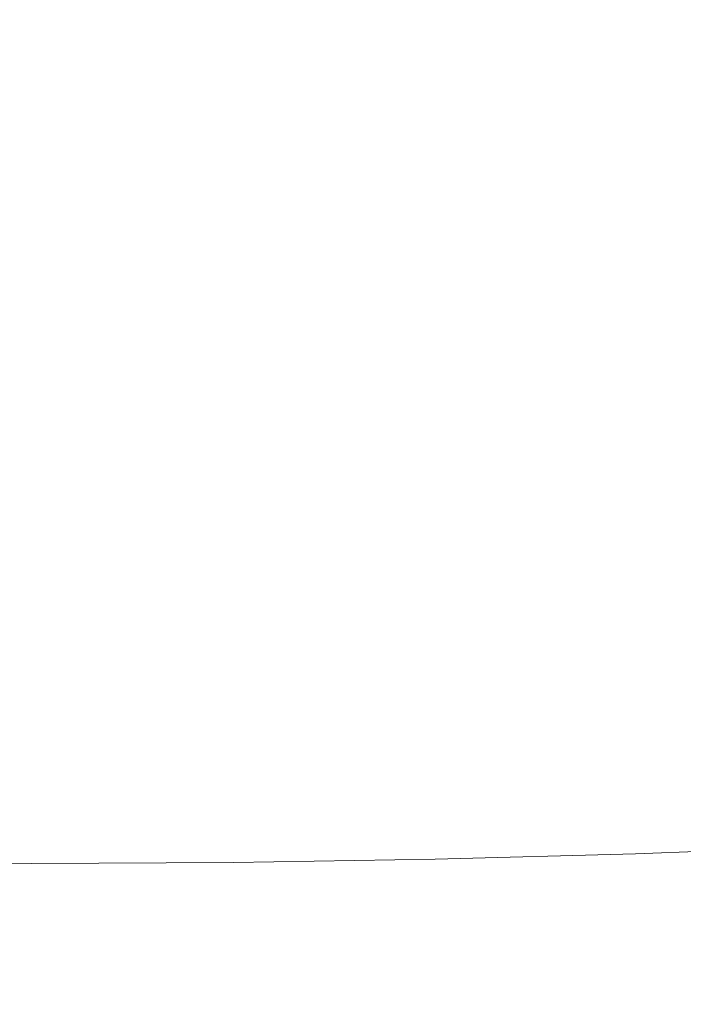
# Model space of a CAD drawing. Extents: x 0 to 1800, y -795 to 5.
# Drawn here: x 900 to 905, y -107 to -101 of the extents above; entities that cross this region are included whole.
import ezdxf

# ---------------------------------------------------------------- set-up
doc = ezdxf.new("R2010")
doc.units = 0
doc.header["$LTSCALE"] = 500
doc.header["$MEASUREMENT"] = 0
doc.layers.add('VERA_CERAMIKA', color=7, linetype='Continuous')
doc.layers.add('VERA_CHROM', color=7, linetype='Continuous')

msp = doc.modelspace()

# ---------------------------------------------------------------- linework, layer by layer
at = {"layer": 'VERA_CERAMIKA', "lineweight": 0, "invisible_edges": 15}
for points in [[(1163.1221, -101.8423, -107.5315), (1176.599, -87.7978, -46.8489), (900.0161, -87.7977, -46.8489), (900.0161, -101.8422, -107.5315)], [(1147.2211, -118.4408, -179.0876), (1163.1221, -101.8423, -107.5315), (900.0161, -101.8422, -107.5315), (900.0161, -118.4408, -179.0876)]]:
    msp.add_3dface(points, dxfattribs=at)
at = {"layer": 'VERA_CHROM', "lineweight": 0}
for points, invisible_edges in [([(905.6331, -105.2569, -83.6089), (904.2811, -105.3076, -83.8051), (904.2791, -99.6813, -85.2404), (905.6291, -99.6306, -85.0442)], 15), ([(904.2811, -105.3076, -83.8051), (902.9191, -105.344, -83.9454), (902.9181, -99.7177, -85.3807), (904.2791, -99.6813, -85.2404)], 15), ([(900.1782, -99.746, -85.4935), (900.1781, -105.3724, -84.0582), (898.8051, -105.3653, -84.0298), (898.8061, -99.739, -85.4651)], 15), ([(901.5501, -99.739, -85.4651), (901.5501, -105.3653, -84.0298), (900.1781, -105.3724, -84.0582), (900.1782, -99.746, -85.4935)], 15), ([(901.5501, -99.739, -85.4651), (902.9181, -99.7177, -85.3807), (902.9191, -105.344, -83.9454), (901.5501, -105.3653, -84.0298)], 15), ([(900.1782, -100.8519, -55.9334), (900.1782, -100.5339, -54.7157), (898.9311, -100.5329, -54.7187), (898.9281, -100.8509, -55.9355)], 15), ([(900.1782, -100.8519, -55.9334), (901.4281, -100.8509, -55.9355), (901.4241, -100.5329, -54.7187), (900.1782, -100.5339, -54.7157)], 15), ([(901.4281, -100.8509, -55.9355), (902.6741, -100.8468, -55.9395), (902.6681, -100.5298, -54.7268), (901.4241, -100.5329, -54.7187)], 15), ([(903.9151, -100.8397, -55.9466), (903.9051, -100.5248, -54.739), (902.6681, -100.5298, -54.7268), (902.6741, -100.8468, -55.9395)], 15), ([(905.1451, -100.8306, -55.9568), (905.1321, -100.5167, -54.7563), (903.9051, -100.5248, -54.739), (903.9151, -100.8397, -55.9466)], 15), ([(903.9181, -101.1526, -57.1583), (903.9151, -100.8397, -55.9466), (902.6741, -100.8468, -55.9395), (902.6771, -101.1607, -57.1563)], 15), ([(905.1501, -101.1414, -57.1614), (905.1451, -100.8306, -55.9568), (903.9151, -100.8397, -55.9466), (903.9181, -101.1526, -57.1583)], 15), ([(900.1782, -101.1668, -57.1553), (900.1782, -100.8519, -55.9334), (898.9281, -100.8509, -55.9355), (898.9261, -101.1658, -57.1553)], 15), ([(900.1782, -101.1668, -57.1553), (901.4291, -101.1658, -57.1553), (901.4281, -100.8509, -55.9355), (900.1782, -100.8519, -55.9334)], 15), ([(901.4291, -101.1658, -57.1553), (902.6771, -101.1607, -57.1563), (902.6741, -100.8468, -55.9395), (901.4281, -100.8509, -55.9355)], 15), ([(900.1782, -101.1668, -57.1553), (898.9261, -101.1658, -57.1553), (898.9281, -101.4777, -58.3761), (900.1782, -101.4787, -58.3771)], 15), ([(900.1782, -101.1668, -57.1553), (900.1782, -101.4787, -58.3771), (901.4281, -101.4777, -58.3761), (901.4291, -101.1658, -57.1553)], 15), ([(901.4291, -101.1658, -57.1553), (901.4281, -101.4777, -58.3761), (902.6741, -101.4716, -58.3741), (902.6771, -101.1607, -57.1563)], 15), ([(903.9181, -101.1526, -57.1583), (902.6771, -101.1607, -57.1563), (902.6741, -101.4716, -58.3741), (903.9151, -101.4625, -58.371)], 15), ([(905.1501, -101.1414, -57.1614), (903.9181, -101.1526, -57.1583), (903.9151, -101.4625, -58.371), (905.1451, -101.4494, -58.367)], 15), ([(900.1782, -101.4787, -58.3771), (898.9281, -101.4777, -58.3761), (898.9311, -101.7845, -59.5949), (900.1782, -101.7866, -59.5969)], 15), ([(900.1782, -101.4787, -58.3771), (900.1782, -101.7866, -59.5969), (901.4241, -101.7845, -59.5949), (901.4281, -101.4777, -58.3761)], 15), ([(901.4281, -101.4777, -58.3761), (901.4241, -101.7845, -59.5949), (902.6681, -101.7785, -59.5898), (902.6741, -101.4716, -58.3741)], 15), ([(903.9151, -101.4625, -58.371), (902.6741, -101.4716, -58.3741), (902.6681, -101.7785, -59.5898), (903.9051, -101.7673, -59.5817)], 15), ([(905.1451, -101.4494, -58.367), (903.9151, -101.4625, -58.371), (903.9051, -101.7673, -59.5817), (905.1321, -101.7531, -59.5705)], 15), ([(903.8891, -102.0681, -60.7863), (903.9051, -101.7673, -59.5817), (902.6681, -101.7785, -59.5898), (902.6571, -102.0802, -60.7995)], 15), ([(905.1101, -102.0519, -60.768), (905.1321, -101.7531, -59.5705), (903.9051, -101.7673, -59.5817), (903.8891, -102.0681, -60.7863)], 15), ([(900.1782, -102.0904, -60.8117), (900.1782, -101.7866, -59.5969), (898.9311, -101.7845, -59.5949), (898.9361, -102.0873, -60.8086)], 15), ([(900.1782, -102.0904, -60.8117), (901.4191, -102.0873, -60.8086), (901.4241, -101.7845, -59.5949), (900.1782, -101.7866, -59.5969)], 15), ([(901.4191, -102.0873, -60.8086), (902.6571, -102.0802, -60.7995), (902.6681, -101.7785, -59.5898), (901.4241, -101.7845, -59.5949)], 15), ([(900.1782, -102.387, -62.0172), (900.1782, -102.0904, -60.8117), (898.9361, -102.0873, -60.8086), (898.9431, -102.385, -62.0132)], 15), ([(900.1782, -102.387, -62.0172), (901.4121, -102.385, -62.0132), (901.4191, -102.0873, -60.8086), (900.1782, -102.0904, -60.8117)], 15), ([(901.4121, -102.385, -62.0132), (902.6431, -102.3759, -62.001), (902.6571, -102.0802, -60.7995), (901.4191, -102.0873, -60.8086)], 15), ([(903.8671, -102.3628, -61.9817), (903.8891, -102.0681, -60.7863), (902.6571, -102.0802, -60.7995), (902.6431, -102.3759, -62.001)], 15), ([(905.0821, -102.3445, -61.9573), (905.1101, -102.0519, -60.768), (903.8891, -102.0681, -60.7863), (903.8671, -102.3628, -61.9817)], 15), ([(903.8671, -102.3628, -61.9817), (902.6431, -102.3759, -62.001), (902.6261, -102.6666, -63.1903), (903.8421, -102.6514, -63.1659)], 15), ([(905.0821, -102.3445, -61.9573), (903.8671, -102.3628, -61.9817), (903.8421, -102.6514, -63.1659), (905.0482, -102.6322, -63.1344)], 15), ([(900.1782, -102.387, -62.0172), (898.9431, -102.385, -62.0132), (898.9521, -102.6757, -63.2055), (900.1782, -102.6787, -63.2117)], 15), ([(900.1782, -102.387, -62.0172), (900.1782, -102.6787, -63.2117), (901.4031, -102.6757, -63.2055), (901.4121, -102.385, -62.0132)], 15), ([(901.4121, -102.385, -62.0132), (901.4031, -102.6757, -63.2055), (902.6261, -102.6666, -63.1903), (902.6431, -102.3759, -62.001)], 15), ([(905.0482, -102.6322, -63.1344), (903.8421, -102.6514, -63.1659), (903.8131, -102.9329, -64.3349), (905.0091, -102.9116, -64.2953)], 15), ([(900.1782, -102.6787, -63.2117), (898.9521, -102.6757, -63.2055), (898.9611, -102.9582, -64.3837), (900.1782, -102.9623, -64.3898)], 15), ([(900.1782, -102.6787, -63.2117), (900.1782, -102.9623, -64.3898), (901.3941, -102.9582, -64.3837), (901.4031, -102.6757, -63.2055)], 15), ([(901.4031, -102.6757, -63.2055), (901.3941, -102.9582, -64.3837), (902.6071, -102.9491, -64.3644), (902.6261, -102.6666, -63.1903)], 15), ([(903.8421, -102.6514, -63.1659), (902.6261, -102.6666, -63.1903), (902.6071, -102.9491, -64.3644), (903.8131, -102.9329, -64.3349)], 15), ([(900.1782, -103.2377, -65.5506), (900.1782, -102.9623, -64.3898), (898.9611, -102.9582, -64.3837), (898.9721, -103.2336, -65.5425)], 15), ([(900.1782, -103.2377, -65.5506), (901.3841, -103.2336, -65.5425), (901.3941, -102.9582, -64.3837), (900.1782, -102.9623, -64.3898)], 15), ([(901.3841, -103.2336, -65.5425), (902.5861, -103.2235, -65.5201), (902.6071, -102.9491, -64.3644), (901.3941, -102.9582, -64.3837)], 15), ([(903.7811, -103.2063, -65.4856), (903.8131, -102.9329, -64.3349), (902.6071, -102.9491, -64.3644), (902.5861, -103.2235, -65.5201)], 15), ([(904.9671, -103.183, -65.4388), (905.0091, -102.9116, -64.2953), (903.8131, -102.9329, -64.3349), (903.7811, -103.2063, -65.4856)], 15), ([(900.1782, -103.504, -66.6891), (900.1782, -103.2377, -65.5506), (898.9721, -103.2336, -65.5425), (898.9821, -103.5, -66.68)], 15), ([(900.1782, -103.504, -66.6891), (901.3731, -103.5, -66.68), (901.3841, -103.2336, -65.5425), (900.1782, -103.2377, -65.5506)], 15), ([(901.3731, -103.5, -66.68), (902.5641, -103.4888, -66.6546), (902.5861, -103.2235, -65.5201), (901.3841, -103.2336, -65.5425)], 15), ([(903.7491, -103.4706, -66.6139), (903.7811, -103.2063, -65.4856), (902.5861, -103.2235, -65.5201), (902.5641, -103.4888, -66.6546)], 15), ([(904.9231, -103.4453, -66.56), (904.9671, -103.183, -65.4388), (903.7811, -103.2063, -65.4856), (903.7491, -103.4706, -66.6139)], 15), ([(900.1782, -103.504, -66.6891), (898.9821, -103.5, -66.68), (898.9932, -103.7562, -67.7931), (900.1782, -103.7602, -67.8032)], 15), ([(900.1782, -103.504, -66.6891), (900.1782, -103.7602, -67.8032), (901.3621, -103.7562, -67.7931), (901.3731, -103.5, -66.68)], 15), ([(901.3731, -103.5, -66.68), (901.3621, -103.7562, -67.7931), (902.5432, -103.744, -67.7636), (902.5641, -103.4888, -66.6546)], 15), ([(903.7491, -103.4706, -66.6139), (902.5641, -103.4888, -66.6546), (902.5432, -103.744, -67.7636), (903.7161, -103.7248, -67.7178)], 15), ([(904.9231, -103.4453, -66.56), (903.7491, -103.4706, -66.6139), (903.7161, -103.7248, -67.7178), (904.8781, -103.6985, -67.6568)], 15), ([(904.8781, -103.6985, -67.6568), (903.7161, -103.7248, -67.7178), (903.6841, -103.9688, -68.7943), (904.8351, -103.9405, -68.7252)], 15), ([(900.1782, -103.7602, -67.8032), (898.9932, -103.7562, -67.7931), (899.0041, -104.0022, -68.8787), (900.1782, -104.0063, -68.8899)], 15), ([(900.1782, -103.7602, -67.8032), (900.1782, -104.0063, -68.8899), (901.3521, -104.0022, -68.8787), (901.3621, -103.7562, -67.7931)], 15), ([(901.3621, -103.7562, -67.7931), (901.3521, -104.0022, -68.8787), (902.5221, -103.9891, -68.8462), (902.5432, -103.744, -67.7636)], 15), ([(903.7161, -103.7248, -67.7178), (902.5432, -103.744, -67.7636), (902.5221, -103.9891, -68.8462), (903.6841, -103.9688, -68.7943)], 15), ([(903.6541, -104.2017, -69.8393), (903.6841, -103.9688, -68.7943), (902.5221, -103.9891, -68.8462), (902.5021, -104.223, -69.8962)], 15), ([(904.7941, -104.1714, -69.762), (904.8351, -103.9405, -68.7252), (903.6841, -103.9688, -68.7943), (903.6541, -104.2017, -69.8393)], 15), ([(900.1782, -104.2412, -69.945), (900.1782, -104.0063, -68.8899), (899.0041, -104.0022, -68.8787), (899.0131, -104.2372, -69.9318)], 15), ([(900.1782, -104.2412, -69.945), (901.3421, -104.2372, -69.9318), (901.3521, -104.0022, -68.8787), (900.1782, -104.0063, -68.8899)], 15), ([(901.3421, -104.2372, -69.9318), (902.5021, -104.223, -69.8962), (902.5221, -103.9891, -68.8462), (901.3521, -104.0022, -68.8787)], 15), ([(901.3331, -104.459, -70.9524), (902.4841, -104.4448, -70.9127), (902.5021, -104.223, -69.8962), (901.3421, -104.2372, -69.9318)], 15), ([(903.6271, -104.4215, -70.8497), (903.6541, -104.2017, -69.8393), (902.5021, -104.223, -69.8962), (902.4841, -104.4448, -70.9127)], 15), ([(904.7581, -104.3901, -70.7653), (904.7941, -104.1714, -69.762), (903.6541, -104.2017, -69.8393), (903.6271, -104.4215, -70.8497)], 15), ([(900.1782, -104.464, -70.9656), (900.1782, -104.2412, -69.945), (899.0131, -104.2372, -69.9318), (899.0221, -104.459, -70.9524)], 15), ([(900.1782, -104.464, -70.9656), (901.3331, -104.459, -70.9524), (901.3421, -104.2372, -69.9318), (900.1782, -104.2412, -69.945)], 15), ([(903.6271, -104.4215, -70.8497), (902.4841, -104.4448, -70.9127), (902.4701, -104.6534, -71.8926), (903.6051, -104.6291, -71.8235)], 15), ([(904.7581, -104.3901, -70.7653), (903.6271, -104.4215, -70.8497), (903.6051, -104.6291, -71.8235), (904.7271, -104.5967, -71.731)], 15), ([(900.1782, -104.464, -70.9656), (899.0221, -104.459, -70.9524), (899.0291, -104.6686, -71.9353), (900.1782, -104.6736, -71.9496)], 15), ([(900.1782, -104.464, -70.9656), (900.1782, -104.6736, -71.9496), (901.3261, -104.6686, -71.9353), (901.3331, -104.459, -70.9524)], 15), ([(901.3331, -104.459, -70.9524), (901.3261, -104.6686, -71.9353), (902.4701, -104.6534, -71.8926), (902.4841, -104.4448, -70.9127)], 15), ([(903.6051, -104.6291, -71.8235), (902.4701, -104.6534, -71.8926), (902.4581, -104.8488, -72.8319), (903.5881, -104.8235, -72.7577)], 15), ([(904.7271, -104.5967, -71.731), (903.6051, -104.6291, -71.8235), (903.5881, -104.8235, -72.7577), (904.7041, -104.7891, -72.6571)], 15), ([(900.1782, -104.6736, -71.9496), (899.0291, -104.6686, -71.9353), (899.0351, -104.864, -72.8776), (900.1782, -104.8701, -72.8939)], 15), ([(900.1782, -104.6736, -71.9496), (900.1782, -104.8701, -72.8939), (901.3201, -104.864, -72.8776), (901.3261, -104.6686, -71.9353)], 15), ([(901.3261, -104.6686, -71.9353), (901.3201, -104.864, -72.8776), (902.4581, -104.8488, -72.8319), (902.4701, -104.6534, -71.8926)], 15), ([(903.5771, -105.0038, -73.6502), (903.5881, -104.8235, -72.7577), (902.4581, -104.8488, -72.8319), (902.4511, -105.0301, -73.7295)], 15), ([(904.6891, -104.9673, -73.5414), (904.7041, -104.7891, -72.6571), (903.5881, -104.8235, -72.7577), (903.5771, -105.0038, -73.6502)], 15), ([(900.1782, -105.0513, -73.7955), (900.1782, -104.8701, -72.8939), (899.0351, -104.864, -72.8776), (899.0381, -105.0463, -73.7783)], 15), ([(900.1782, -105.0513, -73.7955), (901.3171, -105.0463, -73.7783), (901.3201, -104.864, -72.8776), (900.1782, -104.8701, -72.8939)], 15), ([(901.3171, -105.0463, -73.7783), (902.4511, -105.0301, -73.7295), (902.4581, -104.8488, -72.8319), (901.3201, -104.864, -72.8776)], 15), ([(904.6831, -105.1303, -74.3811), (904.6891, -104.9673, -73.5414), (903.5771, -105.0038, -73.6502), (903.5731, -105.1688, -74.4969)], 15), ([(901.3151, -105.2124, -74.6331), (902.4492, -105.1962, -74.5813), (902.4511, -105.0301, -73.7295), (901.3171, -105.0463, -73.7783)], 15), ([(903.5731, -105.1688, -74.4969), (903.5771, -105.0038, -73.6502), (902.4511, -105.0301, -73.7295), (902.4492, -105.1962, -74.5813)], 15), ([(900.1782, -105.2185, -74.6515), (900.1782, -105.0513, -73.7955), (899.0381, -105.0463, -73.7783), (899.0401, -105.2124, -74.6331)], 15), ([(900.1782, -105.2185, -74.6515), (901.3151, -105.2124, -74.6331), (901.3171, -105.0463, -73.7783), (900.1782, -105.0513, -73.7955)], 15), ([(903.5731, -105.1688, -74.4969), (902.4492, -105.1962, -74.5813), (902.4521, -105.346, -75.3864), (903.5771, -105.3177, -75.2959)], 15), ([(904.6831, -105.1303, -74.3811), (903.5731, -105.1688, -74.4969), (903.5771, -105.3177, -75.2959), (904.6891, -105.2792, -75.1729)], 15), ([(900.1782, -105.2185, -74.6515), (899.0401, -105.2124, -74.6331), (899.0381, -105.3642, -75.4413), (900.1781, -105.3703, -75.4596)], 15), ([(900.1782, -105.2185, -74.6515), (900.1781, -105.3703, -75.4596), (901.3171, -105.3642, -75.4413), (901.3151, -105.2124, -74.6331)], 15), ([(901.3151, -105.2124, -74.6331), (901.3171, -105.3642, -75.4413), (902.4521, -105.346, -75.3864), (902.4492, -105.1962, -74.5813)], 15), ([(904.6891, -105.2792, -75.1729), (903.5771, -105.3177, -75.2959), (903.5921, -105.4605, -76.0735), (904.7091, -105.42, -75.9424)], 15), ([(905.6331, -105.2569, -83.6089), (905.6281, -105.7997, -83.4483), (904.2781, -105.8504, -83.6445), (904.2811, -105.3076, -83.8051)], 15), ([(900.1781, -105.3724, -84.0582), (900.1781, -105.9152, -83.8966), (898.8061, -105.9081, -83.8691), (898.8051, -105.3653, -84.0298)], 15), ([(900.1781, -105.3703, -75.4596), (899.0381, -105.3642, -75.4413), (899.0341, -105.5081, -76.226), (900.1781, -105.5141, -76.2453)], 15), ([(900.1781, -105.3703, -75.4596), (900.1781, -105.5141, -76.2453), (901.3221, -105.5081, -76.226), (901.3171, -105.3642, -75.4413)], 15), ([(900.1781, -105.3724, -84.0582), (901.5501, -105.3653, -84.0298), (901.5491, -105.9081, -83.8691), (900.1781, -105.9152, -83.8966)], 15), ([(901.3171, -105.3642, -75.4413), (901.3221, -105.5081, -76.226), (902.4611, -105.4899, -76.1681), (902.4521, -105.346, -75.3864)], 15), ([(901.5501, -105.3653, -84.0298), (902.9191, -105.344, -83.9454), (902.9171, -105.8858, -83.7848), (901.5491, -105.9081, -83.8691)], 15), ([(903.5771, -105.3177, -75.2959), (902.4521, -105.346, -75.3864), (902.4611, -105.4899, -76.1681), (903.5921, -105.4605, -76.0735)], 15), ([(904.2811, -105.3076, -83.8051), (904.2781, -105.8504, -83.6445), (902.9171, -105.8858, -83.7848), (902.9191, -105.344, -83.9454)], 15), ([(904.7461, -105.5617, -76.7139), (904.7091, -105.42, -75.9424), (903.5921, -105.4605, -76.0735), (903.6191, -105.6033, -76.8522)], 15), ([(901.3301, -105.6529, -77.0128), (902.4791, -105.6336, -76.9518), (902.4611, -105.4899, -76.1681), (901.3221, -105.5081, -76.226)], 15), ([(903.6191, -105.6033, -76.8522), (903.5921, -105.4605, -76.0735), (902.4611, -105.4899, -76.1681), (902.4791, -105.6336, -76.9518)], 15), ([(900.1781, -105.659, -77.0341), (900.1781, -105.5141, -76.2453), (899.0341, -105.5081, -76.226), (899.0251, -105.6529, -77.0128)], 15), ([(900.1781, -105.659, -77.0341), (901.3301, -105.6529, -77.0128), (901.3221, -105.5081, -76.226), (900.1781, -105.5141, -76.2453)], 15), ([(904.8021, -105.7127, -77.5119), (904.7461, -105.5617, -76.7139), (903.6191, -105.6033, -76.8522), (903.6601, -105.7562, -77.6583)], 15), ([(901.3441, -105.8058, -77.828), (902.5061, -105.7875, -77.764), (902.4791, -105.6336, -76.9518), (901.3301, -105.6529, -77.0128)], 15), ([(903.6601, -105.7562, -77.6583), (903.6191, -105.6033, -76.8522), (902.4791, -105.6336, -76.9518), (902.5061, -105.7875, -77.764)], 15), ([(900.1781, -105.8129, -77.8494), (900.1781, -105.659, -77.0341), (899.0251, -105.6529, -77.0128), (899.011, -105.8058, -77.828)], 15), ([(900.1781, -105.8129, -77.8494), (901.3441, -105.8058, -77.828), (901.3301, -105.6529, -77.0128), (900.1781, -105.659, -77.0341)], 15), ([(903.6601, -105.7562, -77.6583), (902.5061, -105.7875, -77.764), (902.5451, -105.9577, -78.627), (903.7181, -105.9253, -78.5152)], 15), ([(904.8021, -105.7127, -77.5119), (903.6601, -105.7562, -77.6583), (903.7181, -105.9253, -78.5152), (904.8801, -105.8807, -78.3607)], 15), ([(900.1781, -105.8129, -77.8494), (899.011, -105.8058, -77.828), (898.9921, -105.9769, -78.6941), (900.1781, -105.984, -78.7165)], 15), ([(900.1781, -105.8129, -77.8494), (900.1781, -105.984, -78.7165), (901.3631, -105.9769, -78.6941), (901.3441, -105.8058, -77.828)], 15), ([(901.3441, -105.8058, -77.828), (901.3631, -105.9769, -78.6941), (902.5451, -105.9577, -78.627), (902.5061, -105.7875, -77.764)], 15), ([(905.6281, -105.7997, -83.4483), (905.6201, -106.1004, -83.3304), (904.2721, -106.1511, -83.5266), (904.2781, -105.8504, -83.6445)], 15), ([(901.5491, -105.9081, -83.8691), (902.9171, -105.8858, -83.7848), (902.9131, -106.1876, -83.6669), (901.5471, -106.2089, -83.7512)], 15), ([(904.2781, -105.8504, -83.6445), (904.2721, -106.1511, -83.5266), (902.9131, -106.1876, -83.6669), (902.9171, -105.8858, -83.7848)], 15), ([(904.8801, -105.8807, -78.3607), (903.7181, -105.9253, -78.5152), (903.7861, -106.0944, -79.3711), (904.972, -106.0489, -79.2085)], 15), ([(900.1781, -105.9152, -83.8966), (900.1781, -106.2159, -83.7787), (898.8081, -106.2089, -83.7512), (898.8061, -105.9081, -83.8691)], 15), ([(900.1781, -105.9152, -83.8966), (901.5491, -105.9081, -83.8691), (901.5471, -106.2089, -83.7512), (900.1781, -106.2159, -83.7787)], 15), ([(901.3631, -105.9769, -78.6941), (901.3861, -106.1481, -79.5581), (902.5901, -106.1278, -79.488), (902.5451, -105.9577, -78.627)], 15), ([(903.7181, -105.9253, -78.5152), (902.5451, -105.9577, -78.627), (902.5901, -106.1278, -79.488), (903.7861, -106.0944, -79.3711)], 15), ([(900.1781, -105.984, -78.7165), (898.9921, -105.9769, -78.6941), (898.9702, -106.1481, -79.5581), (900.1781, -106.1542, -79.5825)], 15), ([(900.1781, -105.984, -78.7165), (900.1781, -106.1542, -79.5825), (901.3861, -106.1481, -79.5581), (901.3631, -105.9769, -78.6941)], 15), ([(903.8571, -106.2463, -80.1701), (903.7861, -106.0944, -79.3711), (902.5901, -106.1278, -79.488), (902.6371, -106.2807, -80.2921)], 15), ([(905.0671, -106.1997, -80.0003), (904.972, -106.0489, -79.2085), (903.7861, -106.0944, -79.3711), (903.8571, -106.2463, -80.1701)], 15), ([(905.6061, -106.2372, -83.2247), (904.2621, -106.2878, -83.4209), (904.2721, -106.1511, -83.5266), (905.6201, -106.1004, -83.3304)], 15), ([(900.1781, -106.3081, -80.3907), (900.1781, -106.1542, -79.5825), (898.9702, -106.1481, -79.5581), (898.9461, -106.3009, -80.3663)], 15), ([(900.1781, -106.3081, -80.3907), (901.4091, -106.3009, -80.3663), (901.3861, -106.1481, -79.5581), (900.1781, -106.1542, -79.5825)], 15), ([(901.4091, -106.3009, -80.3663), (902.6371, -106.2807, -80.2921), (902.5901, -106.1278, -79.488), (901.3861, -106.1481, -79.5581)], 15), ([(904.2621, -106.2878, -83.4209), (902.9061, -106.3232, -83.5601), (902.9131, -106.1876, -83.6669), (904.2721, -106.1511, -83.5266)], 14), ([(900.1781, -106.3526, -83.672), (898.8121, -106.3456, -83.6445), (898.8081, -106.2089, -83.7512), (900.1781, -106.2159, -83.7787)], 14), ([(900.1781, -106.3526, -83.672), (900.1781, -106.2159, -83.7787), (901.5471, -106.2089, -83.7512), (901.5441, -106.3456, -83.6445)], 7), ([(901.5441, -106.3456, -83.6445), (901.5471, -106.2089, -83.7512), (902.9131, -106.1876, -83.6669), (902.9061, -106.3232, -83.5601)], 15), ([(905.1571, -106.3162, -80.6834), (905.0671, -106.1997, -80.0003), (903.8571, -106.2463, -80.1701), (903.9241, -106.3638, -80.8603)], 15), ([(901.4311, -106.4194, -81.0626), (902.6811, -106.3982, -80.9863), (902.6371, -106.2807, -80.2921), (901.4091, -106.3009, -80.3663)], 15), ([(903.9241, -106.3638, -80.8603), (903.8571, -106.2463, -80.1701), (902.6371, -106.2807, -80.2921), (902.6811, -106.3982, -80.9863)], 15), ([(904.2441, -106.3364, -83.2938), (902.8951, -106.3719, -83.4331), (902.9061, -106.3232, -83.5601), (904.2621, -106.2878, -83.4209)], 15), ([(905.5831, -106.2858, -83.0986), (905.5491, -106.3232, -82.9208), (904.2181, -106.3729, -83.1139), (904.2441, -106.3364, -83.2938)], 15), ([(905.5831, -106.2858, -83.0986), (904.2441, -106.3364, -83.2938), (904.2621, -106.2878, -83.4209), (905.6061, -106.2372, -83.2247)], 11), ([(900.1781, -106.4003, -83.5439), (898.8171, -106.3931, -83.5164), (898.8121, -106.3456, -83.6445), (900.1781, -106.3526, -83.672)], 15), ([(900.1781, -106.4266, -81.088), (900.1781, -106.3081, -80.3907), (898.9461, -106.3009, -80.3663), (898.9241, -106.4194, -81.0626)], 15), ([(900.1781, -106.4266, -81.088), (901.4311, -106.4194, -81.0626), (901.4091, -106.3009, -80.3663), (900.1781, -106.3081, -80.3907)], 15), ([(900.1781, -106.4003, -83.5439), (900.1781, -106.3526, -83.672), (901.5441, -106.3456, -83.6445), (901.5381, -106.3931, -83.5164)], 15), ([(901.5381, -106.3931, -83.5164), (901.5441, -106.3456, -83.6445), (902.9061, -106.3232, -83.5601), (902.8951, -106.3719, -83.4331)], 13), ([(903.9241, -106.3638, -80.8603), (902.6811, -106.3982, -80.9863), (902.7191, -106.465, -81.5159), (903.9801, -106.4296, -81.3858)], 15), ([(904.2441, -106.3364, -83.2938), (904.2181, -106.3729, -83.1139), (902.8771, -106.4094, -83.2521), (902.8951, -106.3719, -83.4331)], 15), ([(905.1571, -106.3162, -80.6834), (903.9241, -106.3638, -80.8603), (903.9801, -106.4296, -81.3858), (905.2321, -106.381, -81.2049)], 15), ([(905.4571, -106.3729, -82.4532), (904.1501, -106.4225, -82.6443), (904.1862, -106.4012, -82.8933), (905.5061, -106.3516, -82.7012)], 15), ([(905.5491, -106.3232, -82.9208), (905.5061, -106.3516, -82.7012), (904.1862, -106.4012, -82.8933), (904.2181, -106.3729, -83.1139)], 15), ([(900.1781, -106.4003, -83.5439), (900.1781, -106.4377, -83.3629), (898.8261, -106.4306, -83.3355), (898.8171, -106.3931, -83.5164)], 15), ([(900.1781, -106.4377, -83.3629), (900.1781, -106.4661, -83.1413), (898.8371, -106.459, -83.1139), (898.8261, -106.4306, -83.3355)], 15), ([(900.1781, -106.4266, -81.088), (898.9241, -106.4194, -81.0626), (898.9061, -106.4853, -81.5932), (900.1781, -106.4924, -81.6196)], 15), ([(900.1781, -106.4003, -83.5439), (901.5381, -106.3931, -83.5164), (901.5291, -106.4306, -83.3355), (900.1781, -106.4377, -83.3629)], 15), ([(900.1781, -106.4266, -81.088), (900.1781, -106.4924, -81.6196), (901.4501, -106.4853, -81.5932), (901.4311, -106.4194, -81.0626)], 15), ([(900.1781, -106.4377, -83.3629), (901.5291, -106.4306, -83.3355), (901.5181, -106.459, -83.1139), (900.1781, -106.4661, -83.1413)], 15), ([(901.4311, -106.4194, -81.0626), (901.4501, -106.4853, -81.5932), (902.7191, -106.465, -81.5159), (902.6811, -106.3982, -80.9863)], 15), ([(901.5291, -106.4306, -83.3355), (902.8771, -106.4094, -83.2521), (902.8561, -106.4367, -83.0305), (901.5181, -106.459, -83.1139)], 15), ([(901.5381, -106.3931, -83.5164), (902.8951, -106.3719, -83.4331), (902.8771, -106.4094, -83.2521), (901.5291, -106.4306, -83.3355)], 15), ([(903.9801, -106.4296, -81.3858), (902.7191, -106.465, -81.5159), (902.7511, -106.4913, -81.9195), (904.0291, -106.4559, -81.7873)], 15), ([(904.11, -106.4397, -82.3769), (902.8051, -106.4751, -82.5121), (902.8311, -106.459, -82.7805), (904.1501, -106.4225, -82.6443)], 15), ([(904.1501, -106.4225, -82.6443), (902.8311, -106.459, -82.7805), (902.8561, -106.4367, -83.0305), (904.1862, -106.4012, -82.8933)], 15), ([(904.2181, -106.3729, -83.1139), (904.1862, -106.4012, -82.8933), (902.8561, -106.4367, -83.0305), (902.8771, -106.4094, -83.2521)], 15), ([(905.2321, -106.381, -81.2049), (903.9801, -106.4296, -81.3858), (904.0291, -106.4559, -81.7873), (905.2961, -106.4073, -81.6033)], 15), ([(905.3531, -106.4063, -81.9185), (905.2961, -106.4073, -81.6033), (904.0291, -106.4559, -81.7873), (904.0711, -106.4549, -82.1055)], 15), ([(905.4051, -106.3901, -82.1889), (905.3531, -106.4063, -81.9185), (904.0711, -106.4549, -82.1055), (904.11, -106.4397, -82.3769)], 15), ([(905.4051, -106.3901, -82.1889), (904.11, -106.4397, -82.3769), (904.1501, -106.4225, -82.6443), (905.4571, -106.3729, -82.4532)], 15), ([(900.1781, -106.4873, -82.8892), (898.8491, -106.4802, -82.8618), (898.8371, -106.459, -83.1139), (900.1781, -106.4661, -83.1413)], 15), ([(900.1781, -106.5035, -82.6199), (898.8621, -106.4964, -82.5934), (898.8491, -106.4802, -82.8618), (900.1781, -106.4873, -82.8892)], 15), ([(900.1781, -106.5035, -82.6199), (900.1781, -106.5187, -82.3454), (898.8751, -106.5116, -82.319), (898.8621, -106.4964, -82.5934)], 15), ([(900.1781, -106.4924, -81.6196), (898.9061, -106.4853, -81.5932), (898.8901, -106.5126, -81.9988), (900.1781, -106.5197, -82.0252)], 15), ([(900.1781, -106.4873, -82.8892), (900.1781, -106.4661, -83.1413), (901.5181, -106.459, -83.1139), (901.5061, -106.4802, -82.8618)], 15), ([(900.1781, -106.5035, -82.6199), (900.1781, -106.4873, -82.8892), (901.5061, -106.4802, -82.8618), (901.4931, -106.4964, -82.5934)], 15), ([(900.1781, -106.4924, -81.6196), (900.1781, -106.5197, -82.0252), (901.4661, -106.5126, -81.9988), (901.4501, -106.4853, -81.5932)], 15), ([(900.1781, -106.5035, -82.6199), (901.4931, -106.4964, -82.5934), (901.4801, -106.5116, -82.319), (900.1781, -106.5187, -82.3454)], 15), ([(901.4501, -106.4853, -81.5932), (901.4661, -106.5126, -81.9988), (902.7511, -106.4913, -81.9195), (902.7191, -106.465, -81.5159)], 15), ([(901.4801, -106.5116, -82.319), (902.7791, -106.4904, -82.2387), (902.7511, -106.4913, -81.9195), (901.4661, -106.5126, -81.9988)], 15), ([(901.4931, -106.4964, -82.5934), (902.8051, -106.4751, -82.5121), (902.7791, -106.4904, -82.2387), (901.4801, -106.5116, -82.319)], 15), ([(901.4931, -106.4964, -82.5934), (901.5061, -106.4802, -82.8618), (902.8311, -106.459, -82.7805), (902.8051, -106.4751, -82.5121)], 15), ([(901.5061, -106.4802, -82.8618), (901.5181, -106.459, -83.1139), (902.8561, -106.4367, -83.0305), (902.8311, -106.459, -82.7805)], 15), ([(904.0711, -106.4549, -82.1055), (904.0291, -106.4559, -81.7873), (902.7511, -106.4913, -81.9195), (902.7791, -106.4904, -82.2387)], 15), ([(904.11, -106.4397, -82.3769), (904.0711, -106.4549, -82.1055), (902.7791, -106.4904, -82.2387), (902.8051, -106.4751, -82.5121)], 15), ([(900.1781, -106.5187, -82.3454), (900.1781, -106.5197, -82.0252), (898.8901, -106.5126, -81.9988), (898.8751, -106.5116, -82.319)], 15), ([(900.1781, -106.5187, -82.3454), (901.4801, -106.5116, -82.319), (901.4661, -106.5126, -81.9988), (900.1781, -106.5197, -82.0252)], 15)]:
    msp.add_3dface(points, dxfattribs=dict(at, invisible_edges=invisible_edges))

doc.saveas('drawing.dxf')
